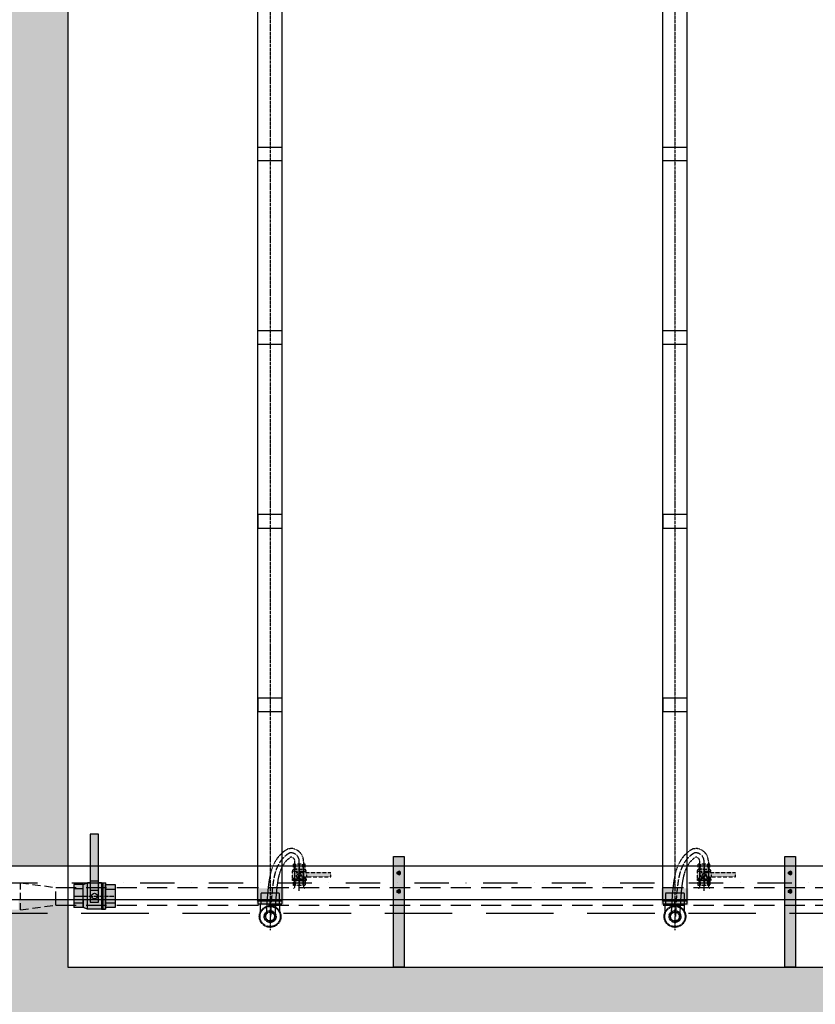
# Model space of a CAD drawing. Units: millimetres. Extents: x -9366 to 64611, y -601 to 59397.
# Drawn here: x 21122 to 24070, y 26593 to 30240 of the extents above; entities that cross this region are included whole.
import ezdxf

# ---------------------------------------------------------------- set-up
doc = ezdxf.new("R2010")
doc.units = ezdxf.units.MM
for name, pattern in [('ACAD_ISO04W100', [30, 24, -3, 0, -3]), ('DASHDOT', [25.4, 12.7, -6.35, 0, -6.35]), ('DASHED', [0.75, 0.5, -0.25]), ('HIDDEN2', [0.1875, 0.125, -0.0625])]:
    doc.linetypes.add(name, pattern=pattern)
for name, color, linetype in [('AS-Nevid', 241, 'DASHED'), ('AS_NEVID', 241, 'HIDDEN2'), ('AS_OSY', 4, 'DASHDOT'), ('aseko-nevid', 11, 'HIDDEN2'), ('betoon', 251, 'Continuous'), ('hatch_valge', 7, 'Continuous'), ('konstrktiivsed sőlmed', 7, 'Continuous'), ('teljed', 253, 'ACAD_ISO04W100'), ('tr-int_recykl', 1, 'Continuous'), ('zábradlí', 248, 'Continuous'), ('őhustussüsteem', 132, 'Continuous')]:
    doc.layers.add(name, color=color, linetype=linetype)

# ---------------------------------------------------------------- blocks, each defined once
blk = doc.blocks.new('*U74')
at = {"layer": 'hatch_valge'}
blk.add_hatch(color=256, dxfattribs=at).paths.add_polyline_path([(36.4, -2.4), (36.4, 2.4), (7.8, 2.4), (7.8, 4.1), (6.7, 6.6), (6.7, 12.2), (-6.7, 12.2), (-6.7, 6.6), (-7.8, 4.1), (-7.8, -6.6), (-6.7, -6.6), (-6.7, -12.2), (6.7, -12.2), (6.7, -6.6), (7.8, -6.6), (7.8, -2.4)])
for p, q in [((6.7, 12.2), (-6.7, 12.2)), ((-6.7, 6.6), (-6.7, 12.2)), ((-4.2, 6.6), (-4.2, 12.2)), ((4.2, 6.6), (4.2, 12.2)), ((6.7, 6.6), (6.7, 12.2)), ((-7.8, 4.1), (-6.7, 6.6)), ((-7.8, -4.1), (-7.8, 4.1)), ((-2.4, 6.6), (-6.7, 6.6)), ((3.3, -2.4), (3.3, 2.4)), ((7.8, 2.4), (7.8, 4.1)), ((8.7, -2.4), (8.7, 2.4)), ((7.8, -4.1), (-7.8, -4.1)), ((-7.8, -4.1), (-7.8, -6.6)), ((-7.8, -6.6), (-7.8, -4.9)), ((-7.8, -5.1), (7.8, -5.1)), ((7.8, -6.6), (-7.8, -6.6)), ((-6.7, -6.6), (6.7, -6.6)), ((-6.7, -12.2), (-6.7, -6.6)), ((-4.2, -12.2), (-4.2, -6.6)), ((4, -6.6), (4, -12.2)), ((6.7, -6.6), (6.7, -12.2)), ((7.8, -4.1), (7.8, -2.4)), ((7.8, -4.1), (7.8, -6.6)), ((6.7, -12.2), (-6.7, -12.2))]:
    blk.add_line(p, q)
for points in [[(-6.7, 6.6), (-6.7, 12.2)], [(6.7, 6.6), (6.7, 12.2)], [(-7.8, 4.1), (5.8, 4.1)], [(-6.7, 6.6), (6.7, 6.6), (7.8, 4.1)], [(2.4, 4.1), (7.8, 4.1)]]:
    blk.add_lwpolyline(points)
blk.add_lwpolyline([(-3.6, 2.4), (-3.6, -2.4), (36.4, -2.4), (36.4, 2.4)], close=True)
blk.add_circle((0, 0), 1.68)
at = {"layer": 'teljed', "ltscale": 0.1}
blk.add_lwpolyline([(0, 12.2), (0, -12.2)], dxfattribs=at)
blk = doc.blocks.new('*U90')
at = {"layer": 'hatch_valge'}
blk.add_hatch(color=256, dxfattribs=at).paths.add_polyline_path([(49.9, -2985.7), (-49.9, -2985.7), (-49.9, -3048.7), (49.9, -3048.7)])
for p, q in [((45, -241.9), (-45, -241.9)), ((45, -291.9), (-45, -291.9)), ((45, -921.9), (-45, -921.9)), ((45, -971.9), (-45, -971.9)), ((-45, -1601.9), (-45, -1651.9)), ((45, -1601.9), (-45, -1601.9)), ((45, -1651.9), (45, -1601.9)), ((-45, -1651.9), (45, -1651.9))]:
    blk.add_line(p, q)
for points in [[(-45, -3033.7), (-45, 1698.3)], [(45, -3033.7), (45, 1698.3)], [(-36, -3073.3), (-36, -3043.7)], [(0, -3050.7), (0, -3028.2)], [(36, -3073.3), (36, -3043.7)]]:
    blk.add_lwpolyline(points)
for points in [[(-45, -1651.9), (45, -1651.9), (45, -1601.9), (-45, -1601.9)], [(-45, -1651.9), (45, -1651.9), (45, -1601.9), (-45, -1601.9)], [(-45, -2331.9), (45, -2331.9), (45, -2281.9), (-45, -2281.9)], [(-35, -3043.7), (35, -3043.7), (35, -3003.7), (-35, -3003.7)], [(-45, -3043.7), (45, -3043.7), (45, -3033.7), (-45, -3033.7)]]:
    blk.add_lwpolyline(points, close=True)
for points in [[(69.1, -2838.7), (76, -2838.7, -0.414214), (124, -2886.7), (124, -2980.7, 0.414214), (129, -2985.7), (129, -2985.7)], [(87, -2985.7), (87, -2985.7, 0.414214), (92, -2980.7), (92, -2886.7, 0.414214), (76, -2870.7)]]:
    blk.add_lwpolyline(points, format="xyb")
for radius in [40, 37.5, 22, 17.8, 16.1]:
    blk.add_circle((0, -3090.7), radius)
blk.add_open_spline([(69.1, -2838.7), (53.3, -2847.9), (48.3, -2852), (40.7, -2858.8), (32, -2867.7), (23.3, -2878.9), (15, -2893), (8.4, -2908), (2.8, -2924.5), (-1.4, -2942.1), (-3.7, -2956.1), (-7.4, -2981.3), (-10.4, -3012.4), (-12.8, -3053.6), (-13.7, -3077.6), (-17.8, -3090.7)], degree=3, knots=[0, 0, 0, 0, 9.046524, 18.093048, 25.469955, 36.546185, 48.899933, 62.844736, 75.278337, 91.469207, 109.278762, 114.104522, 163.884732, 199.48587, 235.087009, 235.087009, 235.087009, 235.087009])
blk.add_spline([(76, -2870.7), (57.2, -2887.8), (34.8, -2930.2), (26.7, -2969.5), (17.7, -3090.7)], degree=3)
at = {"layer": 'teljed', "ltscale": 0.5}
blk.add_lwpolyline([(0, 1726.3), (0, -3140.7)], dxfattribs=at)
at = {"layer": 'teljed'}
blk.add_lwpolyline([(108, -2995.7), (108, -2886.7, 0.414214), (76, -2854.7), (73.5, -2854.7)], format="xyb", dxfattribs=at)
blk.add_open_spline([(73.5, -2854.7), (70.8, -2856.3), (65.9, -2859.2), (62.3, -2861.6), (60.5, -2862.8), (59.7, -2863.4), (59.2, -2863.9), (56, -2866.6), (51.2, -2870.8), (43.9, -2878.4), (39.1, -2884.7), (33.9, -2892.5), (28.4, -2902.2), (22.5, -2915.9), (17.5, -2931.5), (13.8, -2948), (11.8, -2960.7), (8.1, -2986.4), (5.3, -3017), (3.1, -3057.4), (2.2, -3079.2), (1.8, -3090.1)], degree=3, knots=[0.778215, 0.778215, 0.778215, 0.778215, 2.59903, 4.860777, 6.162125, 7.32239, 8.566228, 9.097235, 19.174498, 25.799321, 35.914107, 39.130871, 49.867823, 64.763935, 78.336041, 93.86295, 111.98689, 115.17038, 169.94627, 202.51664, 235.087009, 235.087009, 235.087009, 235.087009], dxfattribs=at)
at = {"xscale": 3.2, "yscale": 3.2}
blk.add_blockref('*U74', (108, -2936.2), dxfattribs=at)
blk = doc.blocks.new('*U59')
for p, q in [((-13.9, -2049.1), (-7, -2037)), ((-7, -2037), (7, -2037)), ((7, -2037), (13.9, -2049.1)), ((-13.9, -2049.1), (-7, -2061.1)), ((-7, -2061.1), (7, -2061.1)), ((7, -2061.1), (13.9, -2049.1))]:
    blk.add_line(p, q)
for radius, start, end in [(11.5, 0, 180), (11.5, 180, 0), (6.35, 0, 180), (6.35, 180, 0)]:
    blk.add_arc((0, -2049.1), radius, start, end)
blk = doc.blocks.new('*U60')
for p, q in [((-13.9, -2049.1), (-7, -2037)), ((-7, -2037), (7, -2037)), ((7, -2037), (13.9, -2049.1)), ((-13.9, -2049.1), (-7, -2061.1)), ((-7, -2061.1), (7, -2061.1)), ((7, -2061.1), (13.9, -2049.1))]:
    blk.add_line(p, q)
for radius, start, end in [(11.5, 0, 180), (11.5, 180, 0), (6.35, 0, 180), (6.35, 180, 0)]:
    blk.add_arc((0, -2049.1), radius, start, end)
blk = doc.blocks.new('*U66')
at = {"layer": 'hatch_valge'}
blk.add_hatch(color=256, dxfattribs=at).paths.add_polyline_path([(-79, -90), (-79, 319.5), (-119, 319.5), (-119, -90)])
blk.add_lwpolyline([(-79, -90), (-79, 319.5), (-119, 319.5), (-119, -90)], close=True)
at = {"xscale": 0.5, "yscale": 0.5, "zscale": 0.5, "rotation": 90.00000000000001}
for name, p in [('*U59', (-1123.5, 258.7)), ('*U60', (-1123.5, 190.4))]:
    blk.add_blockref(name, p, dxfattribs=at)
blk = doc.blocks.new('*U72')
at = {"layer": 'hatch_valge'}
blk.add_hatch(color=256, dxfattribs=at).paths.add_polyline_path([(-36.4, 2.44), (-36.4, -2.44), (-7.8, -2.44), (-7.8, -4.14), (-6.7, -6.58), (-6.7, -12.19), (6.7, -12.19), (6.7, -6.58), (7.8, -4.14), (7.8, 6.58), (6.7, 6.58), (6.7, 12.19), (-6.7, 12.19), (-6.7, 6.58), (-7.8, 6.58), (-7.8, 2.44)])
for p, q in [((-6.7, 6.58), (-6.7, 12.19)), ((-6.7, 12.19), (6.7, 12.19)), ((-3.98, 6.58), (-3.98, 12.19)), ((4.17, 12.19), (4.17, 6.58)), ((6.7, 12.19), (6.7, 6.58)), ((-7.8, 6.58), (7.8, 6.58)), ((-7.8, 4.14), (-7.8, 6.58)), ((6.7, 6.58), (-6.7, 6.58)), ((7.8, 4.14), (7.8, 6.58)), ((7.8, 6.58), (7.8, 4.87)), ((-8.66, 2.44), (-8.66, -2.44)), ((7.8, 5.08), (-7.8, 5.08)), ((-7.8, 4.14), (7.8, 4.14)), ((-7.8, 4.14), (-7.8, 2.44)), ((-3.31, 2.44), (-3.31, -2.44)), ((7.8, 4.14), (7.8, -4.14)), ((-7.8, -2.44), (-7.8, -4.14)), ((7.8, -4.14), (6.7, -6.58)), ((-6.7, -6.58), (-6.7, -12.19)), ((-4.17, -6.58), (-4.17, -12.19)), ((2.44, -6.58), (6.7, -6.58)), ((4.17, -6.58), (4.17, -12.19)), ((6.7, -6.58), (6.7, -12.19)), ((-6.7, -12.19), (6.7, -12.19))]:
    blk.add_line(p, q)
blk.add_lwpolyline([(3.6, -2.44), (3.6, 2.44), (-36.4, 2.44), (-36.4, -2.44)], close=True)
for points in [[(6.7, -6.58), (-6.7, -6.58), (-7.8, -4.14)], [(-2.44, -4.14), (-7.8, -4.14)], [(7.8, -4.14), (-5.81, -4.14)], [(-6.7, -6.58), (-6.7, -12.19)], [(6.7, -6.58), (6.7, -12.19)]]:
    blk.add_lwpolyline(points)
blk.add_circle((0, 0), 1.68)
at = {"layer": 'teljed', "ltscale": 0.1}
blk.add_lwpolyline([(0, -12.19), (0, 12.19)], dxfattribs=at)

msp = doc.modelspace()

# ---------------------------------------------------------------- hatches: boundary and pattern name
at = {"layer": 'hatch_valge', "ltscale": 10}
h = msp.add_hatch(color=256, dxfattribs=at)
h.paths.add_polyline_path([(4900, 21185.8), (5200, 21185.8), (5200, 23630.3), (4900, 23630.3)])
h.paths.add_polyline_path([(4900, 26118.2), (4900, 23830.3), (5200, 23830.3), (5200, 26118.2)])
h.paths.add_polyline_path([(33600, 26738.2), (33800, 26738.2), (33800, 27580.7), (32100, 27580.7), (32100, 27380.7), (33600, 27380.7)])
h.paths.add_polyline_path([(32100, 25580.7), (33800, 25580.7), (33800, 26423.2), (33600, 26423.2), (33600, 25780.7), (32100, 25780.7)])
h.paths.add_polyline_path([(5200, 26218.2), (5200, 26268.2), (4900, 26268.2), (4900, 26218.2)])
h.paths.add_polyline_path([(21000, 21330.7), (21000, 21030.7), (20946.7, 21030.7), (20946.7, 20730.7), (32100, 20730.7), (32100, 25580.7), (32100, 25780.7), (32100, 25893.6), (31800, 25893.6), (31800, 21030.7), (21300, 21030.7), (21300, 21330.7)])
h.paths.add_polyline_path([(21300, 26056.2), (21000, 26056.2), (21000, 21530.7), (21300, 21530.7)])
h.paths.add_polyline_path([(21300, 26980.7), (21125.3, 26980.7), (21118.8, 26980.7), (21118.8, 26943.2), (21000, 26943.2), (21000, 26730.7), (20946.7, 26730.7), (20946.7, 26430.7), (21000, 26430.7), (21000, 26180.9), (21300, 26180.9), (21300, 26430.7), (31800, 26430.7), (31800, 26180.8), (32100, 26180.8), (32100, 26980.7), (31800, 26980.7), (31800, 26730.7), (21300, 26730.7), (21300, 26960.7)])
h.paths.add_polyline_path([(21300, 31630.7), (21000, 31630.7), (21000, 27106.1), (21300, 27106.1)])
h.paths.add_polyline_path([(5200, 27043.2), (5200, 29330.9), (4900, 29330.9), (4900, 27043.2)])
h.paths.add_polyline_path([(5200, 26893.2), (5200, 26943.2), (4900, 26943.2), (4900, 26893.2)])
h.paths.add_polyline_path([(-800, 25930.7), (-500, 25930.7), (-500, 26430.7), (4900, 26430.7), (4900, 26393.2), (5200, 26393.2), (5200, 26430.7), (20796.7, 26430.7), (20796.7, 26730.7), (5200, 26730.7), (5200, 26768.2), (4900, 26768.2), (4900, 26730.7), (-500, 26730.7), (-500, 27230.7), (-800, 27230.7)])
h.paths.add_polyline_path([(-800, 25030.7), (-800, 20730.7), (20593, 20730.7), (20593, 21030.7), (5200, 21030.7), (5200, 21085.8), (4900, 21085.8), (4900, 21030.7), (-500, 21030.7), (-500, 25730.7), (-800, 25730.7), (-800, 25330.7), (-1516.9, 25330.7), (-1516.9, 25030.7)])
h.paths.add_polyline_path([(-800, 27830.7), (-800, 27430.7), (-500, 27430.7), (-500, 32130.7), (4900, 32130.7), (4900, 29530.9), (5200, 29530.9), (5200, 32130.7), (21000, 32130.7), (21000, 31830.7), (21300, 31830.7), (21300, 32130.7), (31800, 32130.7), (31800, 27267.8), (32100, 27267.8), (32100, 27380.7), (32100, 27580.7), (32100, 32430.7), (-800, 32430.7), (-800, 28130.7), (-4000, 28130.7), (-4000, 26730.7), (-3700, 26730.7), (-3700, 27830.7)])

# ---------------------------------------------------------------- linework, layer by layer
at = {"layer": 'AS-Nevid', "ltscale": 50}
msp.add_line((21125.3, 26943.2), (21125.3, 27043.2), dxfattribs=at)
at = {"layer": 'AS-Nevid', "ltscale": 60}
for p, q in [((21125.3, 27043.2), (21256.5, 27025.7)), ((21125.3, 26943.2), (21256.5, 26960.3))]:
    msp.add_line(p, q, dxfattribs=at)
at = {"layer": 'AS-Nevid', "ltscale": 150}
for p, q in [((21256.5, 27025.7), (31229.8, 27025.7)), ((21256.5, 26960.7), (31229.8, 26960.7))]:
    msp.add_line(p, q, dxfattribs=at)
at = {"layer": 'AS-Nevid', "ltscale": 100}
msp.add_line((21256.5, 26960.3), (21256.5, 27025.7), dxfattribs=at)
at = {"layer": 'AS_NEVID', "ltscale": 2000}
msp.add_lwpolyline([(2600, 26930.7), (32100, 26930.7), (32100, 26230.7), (2600, 26230.7)], dxfattribs=at)
at = {"layer": 'AS_OSY', "ltscale": 10}
msp.add_line((5560.5, 27043.2), (33226.9, 27043.2), dxfattribs=at)
at = {"layer": 'betoon'}
for p, q in [((21300, 32130.7), (21300, 26730.7)), ((21300, 26730.7), (31800, 26730.7))]:
    msp.add_line(p, q, dxfattribs=at)
at = {"layer": 'tr-int_recykl', "ltscale": 10}
for p, q in [((5624.8, 27106), (33195.1, 27106.1)), ((5624.8, 26980.4), (33195.1, 26981))]:
    msp.add_line(p, q, dxfattribs=at)
at = {"layer": 'zábradlí', "ltscale": 2000}
msp.add_lwpolyline([(2650, 26980.7), (32150, 26980.7), (32150, 26180.7), (2650, 26180.7)], dxfattribs=at)

# ---------------------------------------------------------------- block references
at = {"layer": 'aseko-nevid'}
for p in [(22050, 30008.9), (23550, 30008.9)]:
    msp.add_blockref('*U90', p, dxfattribs=at)
at = {"layer": 'konstrktiivsed sőlmed', "xscale": -1}
for p in [(22427.6, 26820.7), (23877.6, 26820.7)]:
    msp.add_blockref('*U66', p, dxfattribs=at)
at = {"layer": 'őhustussüsteem', "xscale": 6.3, "yscale": 6.3, "rotation": -90.00000000000001}
msp.add_blockref('*U72', (21399.1, 26994), dxfattribs=at)

doc.saveas('drawing.dxf')
